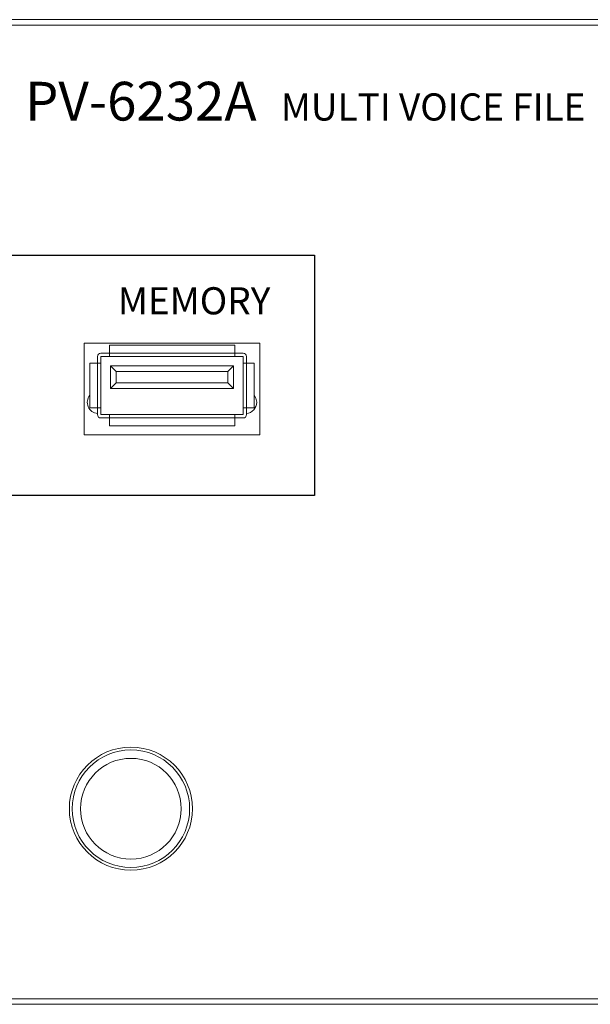
# Model space of a CAD drawing. Units: inches. Extents: x 48 to 578, y 16 to 414.
# Drawn here: x 76 to 86, y 373 to 390 of the extents above; entities that cross this region are included whole.
import ezdxf

# ---------------------------------------------------------------- set-up
doc = ezdxf.new("R2010")
doc.units = ezdxf.units.IN
doc.header["$MEASUREMENT"] = 0
doc.layers.add('Inter-m detail', color=255, linetype='Continuous')
doc.layers.add('model name', color=255, linetype='Continuous')
doc.styles.add('INTERM_TEXT', font='GulimChe.ttf')

# ---------------------------------------------------------------- blocks, each defined once
blk = doc.blocks.new('PV-6232A')
blk.add_lwpolyline([(-36.791, 13.292), (-26.655, 13.292), (-26.655, 8.995), (-36.791, 8.995)], close=True)
at = {"layer": 'Inter-m detail', "color": 7, "linetype": 'Continuous', "lineweight": 15}
for p, q in [((-48.2, 17.5), (48.2, 17.5)), ((48.2, 17.4), (-48.2, 17.4)), ((-27.63, 11.72), (-30.77, 11.72)), ((-30.77, 11.72), (-30.77, 10.08)), ((-30.32, 11.54), (-30.32, 11.68)), ((-28.08, 11.68), (-30.32, 11.68)), ((-28.08, 11.68), (-28.08, 11.54)), ((-27.63, 10.08), (-27.63, 11.72)), ((-30.53, 11.36), (-30.53, 11.48)), ((-30.47, 11.54), (-30.32, 11.54)), ((-30.47, 11.48), (-30.47, 11.36)), ((-30.32, 11.48), (-30.47, 11.48)), ((-30.32, 11.48), (-30.32, 11.54)), ((-30.32, 11.54), (-28.08, 11.54)), ((-28.08, 11.48), (-30.32, 11.48)), ((-28.08, 11.54), (-28.08, 11.48)), ((-28.08, 11.54), (-27.93, 11.54)), ((-27.93, 11.48), (-28.08, 11.48)), ((-27.93, 11.36), (-27.93, 11.48)), ((-27.87, 11.48), (-27.87, 11.36)), ((-30.67, 11.36), (-30.67, 10.56)), ((-30.67, 11.36), (-30.53, 11.36)), ((-30.53, 10.56), (-30.53, 11.36)), ((-30.53, 11.36), (-30.47, 11.36)), ((-30.47, 11.36), (-30.47, 10.56)), ((-30.3, 10.91), (-30.3, 11.31)), ((-30.2, 11.21), (-30.3, 11.31)), ((-30.3, 11.31), (-28.1, 11.31)), ((-28.2, 11.21), (-28.1, 11.31)), ((-28.1, 11.31), (-28.1, 10.91)), ((-27.93, 10.56), (-27.93, 11.36)), ((-27.93, 11.36), (-27.87, 11.36)), ((-27.87, 11.36), (-27.87, 10.56)), ((-27.87, 11.36), (-27.73, 11.36)), ((-27.73, 10.56), (-27.73, 11.36)), ((-30.2, 11.21), (-30.2, 11.01)), ((-28.2, 11.21), (-30.2, 11.21)), ((-28.2, 11.01), (-28.2, 11.21)), ((-30.3, 10.91), (-30.2, 11.01)), ((-30.2, 11.01), (-28.2, 11.01)), ((-28.1, 10.91), (-28.2, 11.01)), ((-28.1, 10.91), (-30.3, 10.91)), ((-30.53, 10.56), (-30.67, 10.56)), ((-30.47, 10.56), (-30.53, 10.56)), ((-30.53, 10.56), (-30.53, 10.44)), ((-30.47, 10.44), (-30.47, 10.56)), ((-27.87, 10.56), (-27.93, 10.56)), ((-27.93, 10.56), (-27.93, 10.44)), ((-27.73, 10.56), (-27.87, 10.56)), ((-27.87, 10.44), (-27.87, 10.56)), ((-30.53, 10.42), (-30.527, 10.42)), ((-30.32, 10.44), (-30.47, 10.44)), ((-30.32, 10.44), (-28.08, 10.44)), ((-30.32, 10.38), (-30.32, 10.44)), ((-28.08, 10.44), (-28.08, 10.38)), ((-27.93, 10.44), (-28.08, 10.44)), ((-27.873, 10.42), (-27.87, 10.42)), ((-30.47, 10.38), (-30.32, 10.38)), ((-28.08, 10.38), (-30.32, 10.38)), ((-30.32, 10.24), (-30.32, 10.38)), ((-30.32, 10.24), (-28.08, 10.24)), ((-28.08, 10.38), (-28.08, 10.24)), ((-28.08, 10.38), (-27.93, 10.38)), ((-30.77, 10.08), (-27.63, 10.08)), ((-48.2, 0), (48.2, 0)), ((48.2, -0.1), (-48.2, -0.1))]:
    blk.add_line(p, q, dxfattribs=at)
at = {"layer": 'Inter-m detail', "color": 7, "linetype": 'Continuous', "lineweight": 15, "flags": 128}
blk.add_lwpolyline([(-27.686, 10.66), (-27.701, 10.737), (-27.73, 10.785)], dxfattribs=at)
at = {"layer": 'Inter-m detail', "color": 7, "linetype": 'Continuous', "lineweight": 15}
for radius in [1.1, 1.05, 0.9]:
    blk.add_circle((-29.935, 3.396), radius, dxfattribs=at)
for centre, radius, start, end in [((-30.47, 11.48), 0.06, 90, 180), ((-27.93, 11.48), 0.06, 0, 90), ((-30.514, 10.66), 0.2, 141.2606, 265.4114), ((-27.886, 10.66), 0.2, 274.5886, 0), ((-30.47, 10.44), 0.06, 180, 270), ((-27.93, 10.44), 0.06, 270, 0)]:
    blk.add_arc(centre, radius, start, end, dxfattribs=at)
at = {"layer": 'model name', "style": 'INTERM_TEXT'}
for s, height, p in [('PV-6232A', 0.6922, (-31.828, 15.697)), ('MULTI VOICE FILE ', 0.48499, (-27.256, 15.697)), ('MEMORY', 0.485, (-30.168, 12.232))]:
    blk.add_text(s, height=height, dxfattribs=at).set_placement(p)

msp = doc.modelspace()

# ---------------------------------------------------------------- block references
msp.add_blockref('PV-6232A', (107.893, 372.609))

doc.saveas('drawing.dxf')
